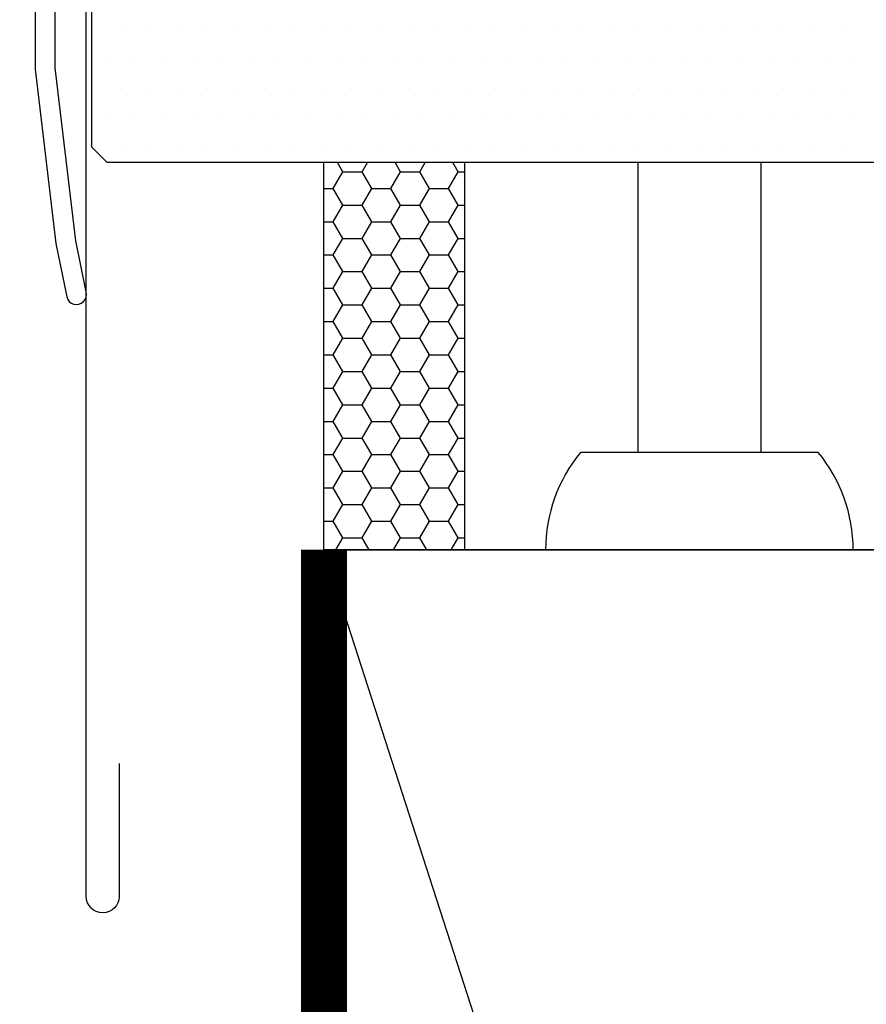
# Model space of a CAD drawing. Units: millimetres. Extents: x -33 to 3780, y 0 to 2780.
# Drawn here: x 618 to 728, y 648 to 777 of the extents above; entities that cross this region are included whole.
import ezdxf

# ---------------------------------------------------------------- set-up
doc = ezdxf.new("R2010")
doc.units = ezdxf.units.MM
doc.header["$LTSCALE"] = 60
doc.header["$MEASUREMENT"] = 0
doc.header["$PDMODE"] = 1
doc.linetypes.add('HIDDEN', pattern=[0.375, 0.25, -0.125])
for name, color, linetype in [('VELUX_HATCH', 8, 'Continuous'), ('VELUX_INFO', 6, 'Continuous'), ('VELUX_ROOFCONSTRUCTION', 7, 'Continuous'), ('VELUX_ROOFWINDOW', 7, 'Continuous'), ('VELUX_UNDERROOF', 3, 'HIDDEN')]:
    doc.layers.add(name, color=color, linetype=linetype)
doc.styles.add('ROMANS', font='romans')
doc.dimstyles.new('MLS_A3_1T5', dxfattribs={"dimtxt": 16, "dimasz": 24, "dimexe": 2, "dimexo": 0, "dimgap": 8, "dimtad": 1, "dimtoh": 1, "dimdec": 0, "dimzin": 0, "dimdsep": 46, "dimtxsty": 'ROMANS', "dimcen": 0.09, "dimclrd": 256, "dimclre": 256, "dimclrt": 256, "dimadec": 0, "dimazin": 0, "dimtfac": 1, "dimtdec": 0, "dimtix": 1, "dimtmove": 0, "dimatfit": 3, "dimfxl": 1, "dimtolj": 1, "dimtzin": 0, "dimarcsym": 0})

# ---------------------------------------------------------------- blocks, each defined once
blk = doc.blocks.new('*X40')
at = {"color": 0}
for p, q in [((631.41, 775.12), (631.41, 775.12)), ((635.16, 775.12), (635.16, 775.12)), ((638.91, 775.12), (638.91, 775.12)), ((642.66, 775.12), (642.66, 775.12)), ((646.41, 775.12), (646.41, 775.12)), ((650.16, 775.12), (650.16, 775.12)), ((653.91, 775.12), (653.91, 775.12)), ((657.66, 775.12), (657.66, 775.12)), ((661.41, 775.12), (661.41, 775.12)), ((665.16, 775.12), (665.16, 775.12)), ((668.91, 775.12), (668.91, 775.12)), ((672.66, 775.12), (672.66, 775.12)), ((676.41, 775.12), (676.41, 775.12)), ((680.16, 775.12), (680.16, 775.12)), ((683.91, 775.12), (683.91, 775.12)), ((687.66, 775.12), (687.66, 775.12)), ((691.41, 775.12), (691.41, 775.12)), ((695.16, 775.12), (695.16, 775.12)), ((698.91, 775.12), (698.91, 775.12)), ((702.66, 775.12), (702.66, 775.12)), ((706.41, 775.12), (706.41, 775.12)), ((710.16, 775.12), (710.16, 775.12)), ((713.91, 775.12), (713.91, 775.12)), ((717.66, 775.12), (717.66, 775.12)), ((721.41, 775.12), (721.41, 775.12)), ((725.16, 775.12), (725.16, 775.12)), ((629.53, 771.37), (629.53, 771.37)), ((633.28, 771.37), (633.28, 771.37)), ((637.03, 771.37), (637.03, 771.37)), ((640.78, 771.37), (640.78, 771.37)), ((644.53, 771.37), (644.53, 771.37)), ((648.28, 771.37), (648.28, 771.37)), ((652.03, 771.37), (652.03, 771.37)), ((655.78, 771.37), (655.78, 771.37)), ((659.53, 771.37), (659.53, 771.37)), ((663.28, 771.37), (663.28, 771.37)), ((667.03, 771.37), (667.03, 771.37)), ((670.78, 771.37), (670.78, 771.37)), ((674.53, 771.37), (674.53, 771.37)), ((678.28, 771.37), (678.28, 771.37)), ((682.03, 771.37), (682.03, 771.37)), ((685.78, 771.37), (685.78, 771.37)), ((689.53, 771.37), (689.53, 771.37)), ((693.28, 771.37), (693.28, 771.37)), ((697.03, 771.37), (697.03, 771.37)), ((700.78, 771.37), (700.78, 771.37)), ((704.53, 771.37), (704.53, 771.37)), ((708.28, 771.37), (708.28, 771.37)), ((712.03, 771.37), (712.03, 771.37)), ((715.78, 771.37), (715.78, 771.37)), ((719.53, 771.37), (719.53, 771.37)), ((723.28, 771.37), (723.28, 771.37)), ((727.03, 771.37), (727.03, 771.37)), ((631.41, 767.62), (631.41, 767.62)), ((635.16, 767.62), (635.16, 767.62)), ((638.91, 767.62), (638.91, 767.62)), ((642.66, 767.62), (642.66, 767.62)), ((646.41, 767.62), (646.41, 767.62)), ((650.16, 767.62), (650.16, 767.62)), ((653.91, 767.62), (653.91, 767.62)), ((657.66, 767.62), (657.66, 767.62)), ((661.41, 767.62), (661.41, 767.62)), ((665.16, 767.62), (665.16, 767.62)), ((668.91, 767.62), (668.91, 767.62)), ((672.66, 767.62), (672.66, 767.62)), ((676.41, 767.62), (676.41, 767.62)), ((680.16, 767.62), (680.16, 767.62)), ((683.91, 767.62), (683.91, 767.62)), ((687.66, 767.62), (687.66, 767.62)), ((691.41, 767.62), (691.41, 767.62)), ((695.16, 767.62), (695.16, 767.62)), ((698.91, 767.62), (698.91, 767.62)), ((702.66, 767.62), (702.66, 767.62)), ((706.41, 767.62), (706.41, 767.62)), ((710.16, 767.62), (710.16, 767.62)), ((713.91, 767.62), (713.91, 767.62)), ((717.66, 767.62), (717.66, 767.62)), ((721.41, 767.62), (721.41, 767.62)), ((725.16, 767.62), (725.16, 767.62)), ((629.53, 763.87), (629.53, 763.87)), ((633.28, 763.87), (633.28, 763.87)), ((637.03, 763.87), (637.03, 763.87)), ((640.78, 763.87), (640.78, 763.87)), ((644.53, 763.87), (644.53, 763.87)), ((648.28, 763.87), (648.28, 763.87)), ((652.03, 763.87), (652.03, 763.87)), ((655.78, 763.87), (655.78, 763.87)), ((659.53, 763.87), (659.53, 763.87)), ((663.28, 763.87), (663.28, 763.87)), ((667.03, 763.87), (667.03, 763.87)), ((670.78, 763.87), (670.78, 763.87)), ((674.53, 763.87), (674.53, 763.87)), ((678.28, 763.87), (678.28, 763.87)), ((682.03, 763.87), (682.03, 763.87)), ((685.78, 763.87), (685.78, 763.87)), ((689.53, 763.87), (689.53, 763.87)), ((693.28, 763.87), (693.28, 763.87)), ((697.03, 763.87), (697.03, 763.87)), ((700.78, 763.87), (700.78, 763.87)), ((704.53, 763.87), (704.53, 763.87)), ((708.28, 763.87), (708.28, 763.87)), ((712.03, 763.87), (712.03, 763.87)), ((715.78, 763.87), (715.78, 763.87)), ((719.53, 763.87), (719.53, 763.87)), ((723.28, 763.87), (723.28, 763.87)), ((727.03, 763.87), (727.03, 763.87)), ((631.41, 760.12), (631.41, 760.12)), ((635.16, 760.12), (635.16, 760.12)), ((638.91, 760.12), (638.91, 760.12)), ((642.66, 760.12), (642.66, 760.12)), ((646.41, 760.12), (646.41, 760.12)), ((650.16, 760.12), (650.16, 760.12)), ((653.91, 760.12), (653.91, 760.12)), ((657.66, 760.12), (657.66, 760.12)), ((661.41, 760.12), (661.41, 760.12)), ((665.16, 760.12), (665.16, 760.12)), ((668.91, 760.12), (668.91, 760.12)), ((672.66, 760.12), (672.66, 760.12)), ((676.41, 760.12), (676.41, 760.12)), ((680.16, 760.12), (680.16, 760.12)), ((683.91, 760.12), (683.91, 760.12)), ((687.66, 760.12), (687.66, 760.12)), ((691.41, 760.12), (691.41, 760.12)), ((695.16, 760.12), (695.16, 760.12)), ((698.91, 760.12), (698.91, 760.12)), ((702.66, 760.12), (702.66, 760.12)), ((706.41, 760.12), (706.41, 760.12)), ((710.16, 760.12), (710.16, 760.12)), ((713.91, 760.12), (713.91, 760.12)), ((717.66, 760.12), (717.66, 760.12)), ((721.41, 760.12), (721.41, 760.12)), ((725.16, 760.12), (725.16, 760.12))]:
    blk.add_line(p, q, dxfattribs=at)
blk = doc.blocks.new('*D62')
at = {"layer": 'Defpoints', "color": 0, "transparency": 16777216}
for p in [(657.86, 707.57), (664.04, 398.5), (1338.65, 398.5)]:
    blk.add_point(p, dxfattribs=at)
at = {"layer": 'VELUX_INFO', "lineweight": -2, "transparency": 16777216}
for p, q in [((657.86, 707.57), (1340.65, 707.57)), ((1338.65, 683.57), (1338.65, 422.5)), ((664.04, 398.5), (1340.65, 398.5))]:
    blk.add_line(p, q, dxfattribs=at)
at = {"layer": 'VELUX_INFO', "transparency": 16777216}
for points in [[(1334.65, 683.57), (1342.65, 683.57), (1338.65, 707.57)], [(1334.65, 422.5), (1342.65, 422.5), (1338.65, 398.5)]]:
    blk.add_solid(points, dxfattribs=at)
at = {"layer": 'VELUX_INFO', "transparency": 16777216, "insert": (1322.65, 553.03), "char_height": 16, "attachment_point": 5, "rotation": 90, "style": 'ROMANS'}
blk.add_mtext('\\A1;min. 90mm', dxfattribs=at)
blk = doc.blocks.new('*X42')
at = {"color": 0}
for p, q in [((660.32, 756.76), (659.62, 757.97)), ((662.82, 756.76), (663.51, 757.97)), ((667.82, 756.76), (667.12, 757.97)), ((670.32, 756.76), (671.01, 757.97)), ((675.32, 756.76), (674.62, 757.97)), ((659.07, 754.6), (660.32, 756.76)), ((660.32, 756.76), (662.82, 756.76)), ((664.07, 754.6), (662.82, 756.76)), ((666.57, 754.6), (667.82, 756.76)), ((667.82, 756.76), (670.32, 756.76)), ((671.57, 754.6), (670.32, 756.76)), ((674.07, 754.6), (675.32, 756.76)), ((675.32, 756.76), (676.17, 756.76)), ((657.86, 754.6), (659.07, 754.6)), ((660.32, 752.43), (659.07, 754.6)), ((662.82, 752.43), (664.07, 754.6)), ((664.07, 754.6), (666.57, 754.6)), ((667.82, 752.43), (666.57, 754.6)), ((670.32, 752.43), (671.57, 754.6)), ((671.57, 754.6), (674.07, 754.6)), ((675.32, 752.43), (674.07, 754.6)), ((659.07, 750.27), (660.32, 752.43)), ((660.32, 752.43), (662.82, 752.43)), ((664.07, 750.27), (662.82, 752.43)), ((666.57, 750.27), (667.82, 752.43)), ((667.82, 752.43), (670.32, 752.43)), ((671.57, 750.27), (670.32, 752.43)), ((674.07, 750.27), (675.32, 752.43)), ((675.32, 752.43), (676.17, 752.43)), ((657.86, 750.27), (659.07, 750.27)), ((660.32, 748.1), (659.07, 750.27)), ((662.82, 748.1), (664.07, 750.27)), ((664.07, 750.27), (666.57, 750.27)), ((667.82, 748.1), (666.57, 750.27)), ((670.32, 748.1), (671.57, 750.27)), ((671.57, 750.27), (674.07, 750.27)), ((675.32, 748.1), (674.07, 750.27)), ((659.07, 745.94), (660.32, 748.1)), ((660.32, 748.1), (662.82, 748.1)), ((664.07, 745.94), (662.82, 748.1)), ((666.57, 745.94), (667.82, 748.1)), ((667.82, 748.1), (670.32, 748.1)), ((671.57, 745.94), (670.32, 748.1)), ((674.07, 745.94), (675.32, 748.1)), ((675.32, 748.1), (676.17, 748.1)), ((657.86, 745.94), (659.07, 745.94)), ((660.32, 743.77), (659.07, 745.94)), ((662.82, 743.77), (664.07, 745.94)), ((664.07, 745.94), (666.57, 745.94)), ((667.82, 743.77), (666.57, 745.94)), ((670.32, 743.77), (671.57, 745.94)), ((671.57, 745.94), (674.07, 745.94)), ((675.32, 743.77), (674.07, 745.94)), ((659.07, 741.61), (660.32, 743.77)), ((660.32, 743.77), (662.82, 743.77)), ((664.07, 741.61), (662.82, 743.77)), ((666.57, 741.61), (667.82, 743.77)), ((667.82, 743.77), (670.32, 743.77)), ((671.57, 741.61), (670.32, 743.77)), ((674.07, 741.61), (675.32, 743.77)), ((675.32, 743.77), (676.17, 743.77)), ((657.86, 741.61), (659.07, 741.61)), ((660.32, 739.44), (659.07, 741.61)), ((662.82, 739.44), (664.07, 741.61)), ((664.07, 741.61), (666.57, 741.61)), ((667.82, 739.44), (666.57, 741.61)), ((670.32, 739.44), (671.57, 741.61)), ((671.57, 741.61), (674.07, 741.61)), ((675.32, 739.44), (674.07, 741.61)), ((659.07, 737.28), (660.32, 739.44)), ((660.32, 739.44), (662.82, 739.44)), ((664.07, 737.28), (662.82, 739.44)), ((666.57, 737.28), (667.82, 739.44)), ((667.82, 739.44), (670.32, 739.44)), ((671.57, 737.28), (670.32, 739.44)), ((674.07, 737.28), (675.32, 739.44)), ((675.32, 739.44), (676.17, 739.44)), ((657.86, 737.28), (659.07, 737.28)), ((660.32, 735.11), (659.07, 737.28)), ((662.82, 735.11), (664.07, 737.28)), ((664.07, 737.28), (666.57, 737.28)), ((667.82, 735.11), (666.57, 737.28)), ((670.32, 735.11), (671.57, 737.28)), ((671.57, 737.28), (674.07, 737.28)), ((675.32, 735.11), (674.07, 737.28)), ((659.07, 732.95), (660.32, 735.11)), ((660.32, 735.11), (662.82, 735.11)), ((664.07, 732.95), (662.82, 735.11)), ((666.57, 732.95), (667.82, 735.11)), ((667.82, 735.11), (670.32, 735.11)), ((671.57, 732.95), (670.32, 735.11)), ((674.07, 732.95), (675.32, 735.11)), ((675.32, 735.11), (676.17, 735.11)), ((657.86, 732.95), (659.07, 732.95)), ((660.32, 730.78), (659.07, 732.95)), ((662.82, 730.78), (664.07, 732.95)), ((664.07, 732.95), (666.57, 732.95)), ((667.82, 730.78), (666.57, 732.95)), ((670.32, 730.78), (671.57, 732.95)), ((671.57, 732.95), (674.07, 732.95)), ((675.32, 730.78), (674.07, 732.95)), ((659.07, 728.62), (660.32, 730.78)), ((660.32, 730.78), (662.82, 730.78)), ((664.07, 728.62), (662.82, 730.78)), ((666.57, 728.62), (667.82, 730.78)), ((667.82, 730.78), (670.32, 730.78)), ((671.57, 728.62), (670.32, 730.78)), ((674.07, 728.62), (675.32, 730.78)), ((675.32, 730.78), (676.17, 730.78)), ((657.86, 728.62), (659.07, 728.62)), ((660.32, 726.45), (659.07, 728.62)), ((662.82, 726.45), (664.07, 728.62)), ((664.07, 728.62), (666.57, 728.62)), ((667.82, 726.45), (666.57, 728.62)), ((670.32, 726.45), (671.57, 728.62)), ((671.57, 728.62), (674.07, 728.62)), ((675.32, 726.45), (674.07, 728.62)), ((659.07, 724.29), (660.32, 726.45)), ((660.32, 726.45), (662.82, 726.45)), ((664.07, 724.29), (662.82, 726.45)), ((666.57, 724.29), (667.82, 726.45)), ((667.82, 726.45), (670.32, 726.45)), ((671.57, 724.29), (670.32, 726.45)), ((674.07, 724.29), (675.32, 726.45)), ((675.32, 726.45), (676.17, 726.45)), ((657.86, 724.29), (659.07, 724.29)), ((660.32, 722.12), (659.07, 724.29)), ((662.82, 722.12), (664.07, 724.29)), ((664.07, 724.29), (666.57, 724.29)), ((667.82, 722.12), (666.57, 724.29)), ((670.32, 722.12), (671.57, 724.29)), ((671.57, 724.29), (674.07, 724.29)), ((675.32, 722.12), (674.07, 724.29)), ((659.07, 719.96), (660.32, 722.12)), ((660.32, 722.12), (662.82, 722.12)), ((664.07, 719.96), (662.82, 722.12)), ((666.57, 719.96), (667.82, 722.12)), ((667.82, 722.12), (670.32, 722.12)), ((671.57, 719.96), (670.32, 722.12)), ((674.07, 719.96), (675.32, 722.12)), ((675.32, 722.12), (676.17, 722.12)), ((657.86, 719.96), (659.07, 719.96)), ((660.32, 717.79), (659.07, 719.96)), ((662.82, 717.79), (664.07, 719.96)), ((664.07, 719.96), (666.57, 719.96)), ((667.82, 717.79), (666.57, 719.96)), ((670.32, 717.79), (671.57, 719.96)), ((671.57, 719.96), (674.07, 719.96)), ((675.32, 717.79), (674.07, 719.96)), ((659.07, 715.63), (660.32, 717.79)), ((660.32, 717.79), (662.82, 717.79)), ((664.07, 715.63), (662.82, 717.79)), ((666.57, 715.63), (667.82, 717.79)), ((667.82, 717.79), (670.32, 717.79)), ((671.57, 715.63), (670.32, 717.79)), ((674.07, 715.63), (675.32, 717.79)), ((675.32, 717.79), (676.17, 717.79)), ((657.86, 715.63), (659.07, 715.63)), ((660.32, 713.46), (659.07, 715.63)), ((662.82, 713.46), (664.07, 715.63)), ((664.07, 715.63), (666.57, 715.63)), ((667.82, 713.46), (666.57, 715.63)), ((670.32, 713.46), (671.57, 715.63)), ((671.57, 715.63), (674.07, 715.63)), ((675.32, 713.46), (674.07, 715.63)), ((659.07, 711.3), (660.32, 713.46)), ((660.32, 713.46), (662.82, 713.46)), ((664.07, 711.3), (662.82, 713.46)), ((666.57, 711.3), (667.82, 713.46)), ((667.82, 713.46), (670.32, 713.46)), ((671.57, 711.3), (670.32, 713.46)), ((674.07, 711.3), (675.32, 713.46)), ((675.32, 713.46), (676.17, 713.46)), ((657.86, 711.3), (659.07, 711.3)), ((660.32, 709.13), (659.07, 711.3)), ((662.82, 709.13), (664.07, 711.3)), ((664.07, 711.3), (666.57, 711.3)), ((667.82, 709.13), (666.57, 711.3)), ((670.32, 709.13), (671.57, 711.3)), ((671.57, 711.3), (674.07, 711.3)), ((675.32, 709.13), (674.07, 711.3)), ((659.42, 707.57), (660.32, 709.13)), ((660.32, 709.13), (662.82, 709.13)), ((663.72, 707.57), (662.82, 709.13)), ((666.92, 707.57), (667.82, 709.13)), ((667.82, 709.13), (670.32, 709.13)), ((671.22, 707.57), (670.32, 709.13)), ((674.42, 707.57), (675.32, 709.13)), ((675.32, 709.13), (676.17, 709.13))]:
    blk.add_line(p, q, dxfattribs=at)

msp = doc.modelspace()

# ---------------------------------------------------------------- linework, layer by layer
at = {"layer": 'VELUX_ROOFCONSTRUCTION'}
for p, q in [((657.86, 707.57), (657.86, 757.97)), ((676.17, 707.57), (676.17, 757.97)), ((817.68, 707.57), (657.86, 707.57)), ((817.68, 212.24), (657.86, 707.57)), ((657.86, 707.57), (657.86, 212.24))]:
    msp.add_line(p, q, dxfattribs=at)
at = {"layer": 'VELUX_ROOFWINDOW', "color": 6}
for p, q in [((620.29, 794.4), (620.29, 770.14)), ((622.89, 770.3), (622.89, 794.2)), ((620.29, 770.14), (622.99, 747.45)), ((625.57, 747.76), (622.89, 770.3)), ((622.99, 747.45), (624.4, 740.48)), ((626.92, 741.13), (625.57, 747.76))]:
    msp.add_line(p, q, dxfattribs=at)
at = {"layer": 'VELUX_ROOFWINDOW'}
for p, q in [((698.68, 757.97), (698.68, 720.25)), ((714.68, 757.97), (714.68, 720.25)), ((722.15, 720.25), (691.22, 720.25))]:
    msp.add_line(p, q, dxfattribs=at)
msp.add_lwpolyline([(638.93, 805.37), (629.28, 802.79), (688.2, 818.57, 0.339454), (689.68, 820.51), (689.68, 842.97, -0.414214), (692.68, 845.97), (834.08, 845.97, -0.414214), (837.08, 842.97), (837.08, 815.57), (817.68, 815.57), (817.68, 761.97), (813.68, 757.97), (813.68, 757.97), (629.68, 757.97), (627.68, 759.97), (627.68, 781.79), (639.68, 783.97), (639.68, 789.97), (626.26, 789.97), (625.44, 790.96), (627.1, 800.41, -0.291473), (629.28, 802.79)], format="xyb", dxfattribs=at)
at = {"layer": 'VELUX_ROOFWINDOW', "color": 4}
msp.add_lwpolyline([(631.22, 679.77), (631.22, 662.47, -1), (626.94, 662.47), (626.94, 786.67, -0.414214), (629.68, 789.41), (637.38, 789.41, -1), (637.38, 786.53), (630.38, 786.53)], format="xyb", dxfattribs=at)
at = {"layer": 'VELUX_ROOFWINDOW', "color": 6}
msp.add_arc((625.66, 740.81), 1.3, 194.5947, 14.5947, dxfattribs=at)
at = {"layer": 'VELUX_ROOFWINDOW'}
for start, end in [(140.6527, 180), (0, 39.3473)]:
    msp.add_arc((706.68, 707.57), 20, start, end, dxfattribs=at)
at = {"layer": 'VELUX_UNDERROOF', "color": 160, "linetype": 'Continuous', "const_width": 6}
msp.add_lwpolyline([(657.86, 707.57), (657.86, 398.37), (339.53, 389.84)], dxfattribs=at)

# ---------------------------------------------------------------- block references
at = {"layer": 'VELUX_HATCH', "color": 8, "linetype": 'Continuous'}
for name in ['*X40', '*X42']:
    msp.add_blockref(name, (0, 0), dxfattribs=at)

# ---------------------------------------------------------------- dimensions: what is measured, and where the dimension line sits
at = {"layer": 'VELUX_INFO'}
dim = msp.add_linear_dim(base=(1338.65, 398.5), p1=(657.86, 707.57), p2=(664.04, 398.5), angle=90, text='min. 90mm', dimstyle='MLS_A3_1T5', dxfattribs=at)
dim.commit()
dim.dimension.update_dxf_attribs({"geometry": '*D62', "text_midpoint": (1338.65, 553.03), "dimtype": 160})

doc.saveas('drawing.dxf')
